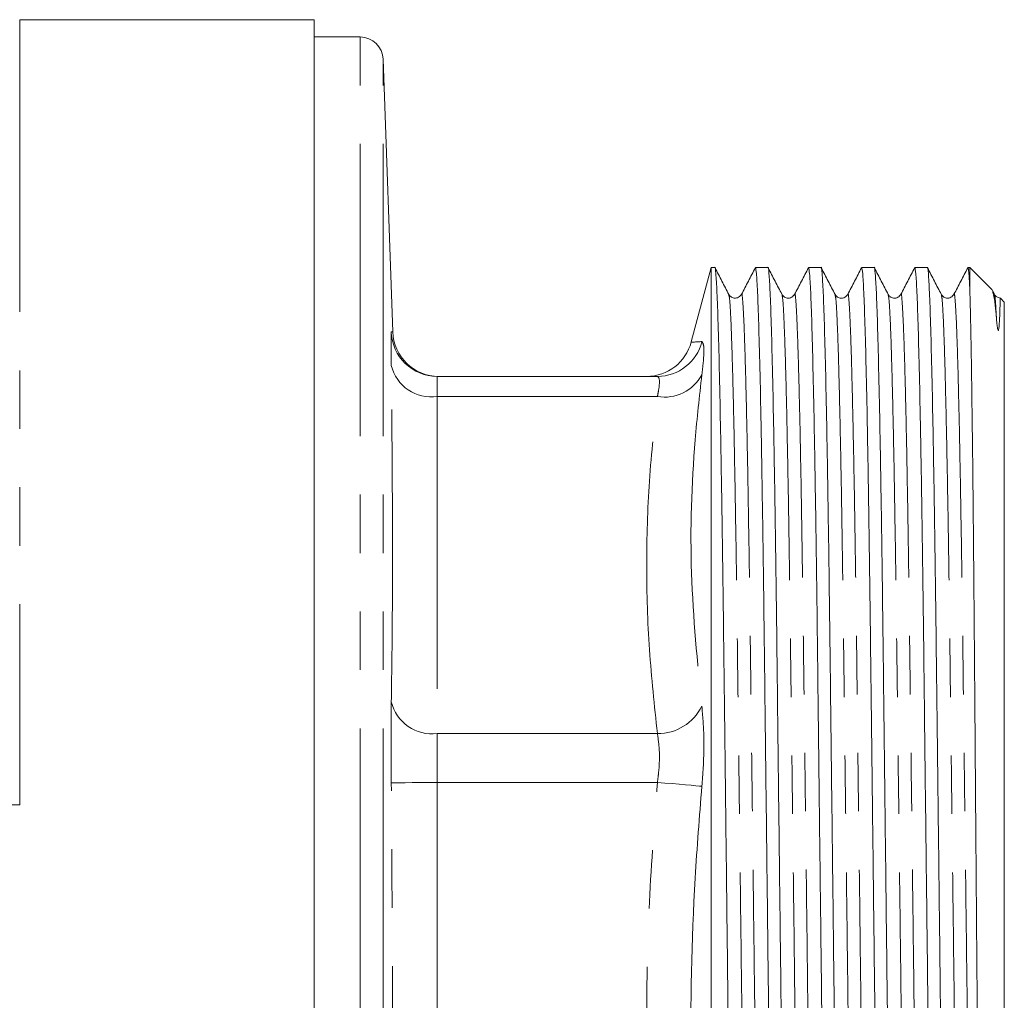
# Model space of a CAD drawing. Units: millimetres. Extents: x 171 to 236, y 89 to 254.
# Drawn here: x 214 to 236, y 207 to 228 of the extents above; entities that cross this region are included whole.
import ezdxf

# ---------------------------------------------------------------- set-up
doc = ezdxf.new("R2010")
doc.units = ezdxf.units.MM
doc.linetypes.add('PHANTOM', pattern=[12.7, 6.35, -1.27, 1.27, -1.27, 1.27, -1.27])

msp = doc.modelspace()

# ---------------------------------------------------------------- linework, layer by layer
at = {"color": 7, "linetype": 'Continuous', "lineweight": 15}
for p, q in [((220.709, 228.495), (214.309, 228.495)), ((220.709, 228.495), (220.709, 184.995)), ((221.71, 228.12), (220.709, 228.12)), ((222.416, 221.712), (222.209, 227.638)), ((229.338, 223.108), (228.905, 221.495)), ((229.419, 223.108), (229.338, 223.108)), ((229.338, 190.383), (229.338, 223.108)), ((230.573, 223.108), (230.301, 223.108)), ((231.728, 223.108), (231.455, 223.108)), ((232.882, 223.108), (232.61, 223.108)), ((234.037, 223.108), (233.764, 223.108)), ((234.959, 223.108), (234.919, 223.108)), ((235.446, 222.622), (234.959, 223.108)), ((234.959, 223.108), (234.959, 222.674)), ((235.443, 222.619), (235.446, 222.62)), ((235.495, 222.528), (235.452, 222.61)), ((235.709, 222.358), (235.625, 222.443)), ((235.709, 222.358), (235.709, 191.133)), ((223.385, 220.745), (228.17, 220.745))]:
    msp.add_line(p, q, dxfattribs=at)
at = {"color": 8, "linetype": 'PHANTOM', "lineweight": 0}
for p, q in [((214.309, 228.495), (214.309, 211.432)), ((221.71, 206.745), (221.71, 228.12)), ((222.209, 206.745), (222.209, 227.638)), ((223.385, 220.306), (223.385, 212.984)), ((223.385, 220.306), (228.17, 220.306)), ((223.385, 212.984), (228.17, 212.984)), ((223.385, 211.923), (223.385, 201.568)), ((223.385, 211.923), (228.17, 211.923)), ((214.309, 211.432), (192.509, 211.432))]:
    msp.add_line(p, q, dxfattribs=at)
at = {"color": 8, "linetype": 'PHANTOM', "lineweight": 0, "flags": 128}
for points in [[(223.385, 211.923), (223.194, 211.921), (223.01, 211.919), (222.84, 211.917), (222.69, 211.915), (222.566, 211.914), (222.471, 211.913), (222.411, 211.912), (222.386, 211.912)], [(228.17, 211.923), (228.334, 211.909), (228.494, 211.895), (228.644, 211.882), (228.782, 211.87), (228.903, 211.859), (229.004, 211.85), (229.083, 211.843), (229.136, 211.839)]]:
    msp.add_lwpolyline(points, dxfattribs=at)
at = {"color": 7, "linetype": 'Continuous', "lineweight": 15}
for centre, radius, start, end in [((221.71, 227.62), 0.5, 2, 90), ((223.416, 221.745), 1, 181.8948, 269.9523), ((227.937, 221.745), 1, 270, 345.3443)]:
    msp.add_arc(centre, radius, start, end, dxfattribs=at)
at = {"color": 8, "linetype": 'PHANTOM', "lineweight": 0}
for centre, radius, start, end in [((223.385, 221.745), 1, 181.8885, 269.9983), ((228.169, 221.742), 0.997, 270.0743, 345.9758), ((223.258, 221.194), 0.897, 193.6934, 278.1782), ((228.32, 221.222), 0.928, 260.7044, 331.6097), ((223.274, 213.891), 0.914, 193.629, 276.985), ((228.18, 214.05), 1.066, 269.4543, 333.7098)]:
    msp.add_arc(centre, radius, start, end, dxfattribs=at)
at = {"color": 7, "linetype": 'Continuous', "lineweight": 15}
for points, knots in [([(229.996, 190.383), (229.989, 190.409), (229.974, 190.46), (229.95, 190.881), (229.925, 191.565), (229.9, 192.53), (229.874, 193.747), (229.849, 195.183), (229.825, 196.79), (229.803, 198.538), (229.782, 200.419), (229.758, 202.433), (229.733, 204.558), (229.707, 206.74), (229.682, 208.923), (229.657, 211.048), (229.633, 213.063), (229.611, 214.944), (229.589, 216.693), (229.565, 218.301), (229.54, 219.737), (229.515, 220.956), (229.489, 221.919), (229.464, 222.616), (229.44, 223), (229.426, 223.145), (229.419, 223.108), (229.419, 223.108)], [0, 0, 0, 0, 0.040313, 0.081782, 0.123986, 0.166566, 0.209147, 0.251351, 0.29282, 0.333233, 0.373647, 0.415115, 0.457319, 0.4999, 0.54248, 0.584684, 0.626153, 0.666566, 0.70698, 0.748449, 0.790652, 0.833233, 0.875814, 0.918017, 0.959486, 0.9999, 1, 1, 1, 1]), ([(229.723, 222.527), (229.672, 222.624), (229.572, 222.816), (229.472, 223.008), (229.422, 223.105)], [0, 0, 0, 0, 0.499997, 1, 1, 1, 1]), ([(230.297, 223.105), (230.247, 223.009), (230.147, 222.816), (230.047, 222.624), (229.997, 222.527)], [0, 0, 0, 0, 0.500003, 1, 1, 1, 1]), ([(230.301, 223.108), (230.308, 223.082), (230.322, 223.031), (230.346, 222.61), (230.371, 221.926), (230.397, 220.96), (230.423, 219.744), (230.447, 218.308), (230.471, 216.701), (230.493, 214.953), (230.515, 213.072), (230.539, 211.058), (230.564, 208.933), (230.589, 206.751), (230.615, 204.568), (230.64, 202.443), (230.664, 200.428), (230.685, 198.547), (230.707, 196.798), (230.731, 195.19), (230.756, 193.754), (230.782, 192.535), (230.807, 191.572), (230.832, 190.874), (230.856, 190.494), (230.871, 190.339), (230.878, 190.383), (230.878, 190.383)], [0, 0, 0, 0, 0.0403132, 0.0817821, 0.1239856, 0.1665664, 0.2091471, 0.2513507, 0.2928196, 0.3332331, 0.3736465, 0.4151154, 0.457319, 0.4998997, 0.5424805, 0.584684, 0.6261529, 0.6665664, 0.7069799, 0.7484487, 0.7906523, 0.8332331, 0.8758138, 0.9180174, 0.9594862, 0.9998997, 1, 1, 1, 1]), ([(231.15, 190.383), (231.143, 190.409), (231.129, 190.46), (231.105, 190.881), (231.08, 191.565), (231.054, 192.53), (231.028, 193.747), (231.004, 195.183), (230.98, 196.79), (230.958, 198.538), (230.936, 200.419), (230.912, 202.433), (230.887, 204.558), (230.862, 206.74), (230.836, 208.923), (230.811, 211.048), (230.787, 213.063), (230.766, 214.944), (230.744, 216.693), (230.72, 218.301), (230.695, 219.737), (230.669, 220.956), (230.644, 221.919), (230.619, 222.616), (230.595, 222.997), (230.58, 223.152), (230.573, 223.108), (230.573, 223.108)], [0, 0, 0, 0, 0.040313, 0.081782, 0.123986, 0.166566, 0.209147, 0.251351, 0.29282, 0.333233, 0.373647, 0.415115, 0.457319, 0.4999, 0.54248, 0.584684, 0.626153, 0.666566, 0.70698, 0.748449, 0.790652, 0.833233, 0.875814, 0.918017, 0.959486, 0.9999, 1, 1, 1, 1]), ([(230.877, 222.528), (230.827, 222.624), (230.727, 222.816), (230.626, 223.009), (230.576, 223.105)], [0, 0, 0, 0, 0.499997, 1, 1, 1, 1]), ([(231.452, 223.105), (231.402, 223.008), (231.301, 222.816), (231.201, 222.624), (231.151, 222.527)], [0, 0, 0, 0, 0.500002, 1, 1, 1, 1]), ([(231.455, 223.108), (231.462, 223.082), (231.477, 223.031), (231.501, 222.61), (231.526, 221.926), (231.551, 220.96), (231.577, 219.744), (231.602, 218.308), (231.626, 216.701), (231.648, 214.953), (231.669, 213.072), (231.693, 211.058), (231.718, 208.933), (231.744, 206.751), (231.769, 204.568), (231.794, 202.443), (231.818, 200.428), (231.84, 198.547), (231.862, 196.798), (231.886, 195.19), (231.911, 193.754), (231.936, 192.535), (231.962, 191.572), (231.987, 190.874), (232.011, 190.494), (232.025, 190.339), (232.032, 190.383), (232.032, 190.383)], [0, 0, 0, 0, 0.040313, 0.081782, 0.123986, 0.166566, 0.209147, 0.251351, 0.29282, 0.333233, 0.373647, 0.415115, 0.457319, 0.4999, 0.54248, 0.584684, 0.626153, 0.666566, 0.70698, 0.748449, 0.790652, 0.833233, 0.875814, 0.918017, 0.959486, 0.9999, 1, 1, 1, 1]), ([(232.305, 190.383), (232.298, 190.409), (232.283, 190.46), (232.259, 190.881), (232.234, 191.565), (232.209, 192.53), (232.183, 193.747), (232.158, 195.183), (232.134, 196.79), (232.112, 198.538), (232.091, 200.419), (232.067, 202.433), (232.042, 204.558), (232.016, 206.74), (231.991, 208.923), (231.966, 211.048), (231.942, 213.063), (231.92, 214.944), (231.898, 216.693), (231.874, 218.301), (231.849, 219.737), (231.824, 220.956), (231.798, 221.919), (231.773, 222.616), (231.749, 222.997), (231.735, 223.152), (231.728, 223.108), (231.728, 223.108)], [0, 0, 0, 0, 0.040313, 0.081782, 0.123986, 0.166566, 0.209147, 0.251351, 0.29282, 0.333233, 0.373647, 0.415115, 0.457319, 0.4999, 0.54248, 0.584684, 0.626153, 0.666566, 0.70698, 0.748449, 0.790652, 0.833233, 0.875814, 0.918017, 0.959486, 0.9999, 1, 1, 1, 1]), ([(232.032, 222.527), (231.981, 222.624), (231.881, 222.816), (231.781, 223.008), (231.731, 223.105)], [0, 0, 0, 0, 0.499997, 1, 1, 1, 1]), ([(232.606, 223.105), (232.556, 223.009), (232.456, 222.816), (232.356, 222.624), (232.306, 222.527)], [0, 0, 0, 0, 0.500003, 1, 1, 1, 1]), ([(232.61, 223.108), (232.617, 223.082), (232.631, 223.031), (232.655, 222.61), (232.68, 221.926), (232.706, 220.96), (232.732, 219.744), (232.756, 218.308), (232.78, 216.701), (232.802, 214.953), (232.824, 213.072), (232.848, 211.058), (232.873, 208.933), (232.898, 206.751), (232.924, 204.568), (232.949, 202.443), (232.973, 200.428), (232.994, 198.547), (233.016, 196.798), (233.04, 195.19), (233.065, 193.754), (233.091, 192.535), (233.116, 191.572), (233.141, 190.874), (233.165, 190.494), (233.18, 190.339), (233.187, 190.383), (233.187, 190.383)], [0, 0, 0, 0, 0.040313, 0.081782, 0.123986, 0.166566, 0.209147, 0.251351, 0.29282, 0.333233, 0.373647, 0.415115, 0.457319, 0.4999, 0.54248, 0.584684, 0.626153, 0.666566, 0.70698, 0.748449, 0.790652, 0.833233, 0.875814, 0.918017, 0.959486, 0.9999, 1, 1, 1, 1]), ([(233.459, 190.383), (233.452, 190.409), (233.438, 190.46), (233.414, 190.881), (233.389, 191.565), (233.363, 192.53), (233.337, 193.747), (233.313, 195.183), (233.289, 196.79), (233.267, 198.538), (233.245, 200.419), (233.221, 202.433), (233.196, 204.558), (233.171, 206.74), (233.145, 208.923), (233.12, 211.048), (233.096, 213.063), (233.075, 214.944), (233.053, 216.693), (233.029, 218.301), (233.004, 219.737), (232.978, 220.956), (232.953, 221.919), (232.928, 222.616), (232.904, 222.997), (232.889, 223.152), (232.882, 223.108), (232.882, 223.108)], [0, 0, 0, 0, 0.040313, 0.081782, 0.123986, 0.166566, 0.209147, 0.251351, 0.29282, 0.333233, 0.373647, 0.415115, 0.457319, 0.4999, 0.54248, 0.584684, 0.626153, 0.666566, 0.70698, 0.748449, 0.790652, 0.833233, 0.875814, 0.918017, 0.959486, 0.9999, 1, 1, 1, 1]), ([(233.186, 222.527), (233.136, 222.623), (233.036, 222.816), (232.936, 223.008), (232.886, 223.104)], [0, 0, 0, 0, 0.5, 1, 1, 1, 1]), ([(233.761, 223.105), (233.711, 223.008), (233.61, 222.816), (233.51, 222.623), (233.46, 222.527)], [0, 0, 0, 0, 0.500003, 1, 1, 1, 1]), ([(233.764, 223.108), (233.771, 223.082), (233.786, 223.031), (233.81, 222.61), (233.835, 221.926), (233.86, 220.96), (233.886, 219.744), (233.911, 218.308), (233.935, 216.701), (233.957, 214.953), (233.978, 213.072), (234.002, 211.058), (234.027, 208.933), (234.053, 206.751), (234.078, 204.568), (234.103, 202.443), (234.127, 200.428), (234.149, 198.547), (234.171, 196.798), (234.195, 195.19), (234.22, 193.754), (234.245, 192.535), (234.271, 191.572), (234.296, 190.874), (234.32, 190.494), (234.334, 190.339), (234.341, 190.383), (234.341, 190.383)], [0, 0, 0, 0, 0.040313, 0.081782, 0.123986, 0.166566, 0.209147, 0.251351, 0.29282, 0.333233, 0.373647, 0.415115, 0.457319, 0.4999, 0.54248, 0.584684, 0.626153, 0.666566, 0.70698, 0.748449, 0.790652, 0.833233, 0.875814, 0.918017, 0.959486, 0.9999, 1, 1, 1, 1]), ([(234.614, 190.383), (234.607, 190.409), (234.592, 190.46), (234.568, 190.881), (234.543, 191.565), (234.518, 192.53), (234.492, 193.747), (234.467, 195.183), (234.443, 196.79), (234.421, 198.538), (234.4, 200.419), (234.376, 202.433), (234.351, 204.558), (234.325, 206.74), (234.3, 208.923), (234.275, 211.048), (234.251, 213.063), (234.229, 214.944), (234.207, 216.693), (234.183, 218.301), (234.158, 219.737), (234.133, 220.956), (234.107, 221.919), (234.082, 222.616), (234.058, 222.997), (234.044, 223.152), (234.037, 223.108), (234.037, 223.108)], [0, 0, 0, 0, 0.040313, 0.081782, 0.123986, 0.166566, 0.209147, 0.251351, 0.29282, 0.333233, 0.373647, 0.415115, 0.457319, 0.4999, 0.54248, 0.584684, 0.626153, 0.666566, 0.70698, 0.748449, 0.790652, 0.833233, 0.875814, 0.918017, 0.959486, 0.9999, 1, 1, 1, 1]), ([(234.34, 222.528), (234.29, 222.624), (234.19, 222.816), (234.09, 223.009), (234.04, 223.105)], [0, 0, 0, 0, 0.499999, 1, 1, 1, 1]), ([(234.915, 223.105), (234.865, 223.009), (234.765, 222.816), (234.665, 222.624), (234.615, 222.528)], [0, 0, 0, 0, 0.5000006, 1, 1, 1, 1]), ([(234.919, 223.108), (234.925, 223.09), (234.938, 223.054), (234.952, 222.802), (234.959, 222.674)], [0, 0, 0, 0, 0.493324, 1, 1, 1, 1]), ([(235.312, 190.745), (235.312, 190.742), (235.308, 190.722), (235.301, 190.793), (235.291, 190.965), (235.281, 191.256), (235.271, 191.656), (235.26, 192.167), (235.25, 192.777), (235.239, 193.486), (235.228, 194.297), (235.218, 195.198), (235.208, 196.173), (235.198, 197.213), (235.188, 198.32), (235.179, 199.496), (235.17, 200.734), (235.159, 202.018), (235.149, 203.326), (235.139, 204.649), (235.128, 205.989), (235.118, 207.346), (235.107, 208.713), (235.097, 210.066), (235.086, 211.387), (235.076, 212.665), (235.067, 213.904), (235.057, 215.105), (235.048, 216.258), (235.038, 217.346), (235.028, 218.351), (235.018, 219.278), (235.007, 220.125), (234.997, 220.847), (234.987, 221.448), (234.978, 221.94), (234.968, 222.361), (234.962, 222.569), (234.959, 222.674)], [0, 0, 0, 0, 0.006085, 0.034319, 0.062455, 0.090591, 0.119531, 0.148471, 0.176833, 0.205194, 0.234379, 0.263565, 0.291828, 0.320288, 0.348649, 0.37701, 0.406186, 0.435362, 0.463775, 0.492384, 0.520895, 0.549405, 0.57874, 0.608074, 0.63656, 0.665244, 0.693828, 0.722413, 0.751822, 0.78123, 0.809935, 0.83864, 0.868172, 0.897705, 0.922931, 0.948293, 0.974074, 1, 1, 1, 1]), ([(235.45, 222.608), (235.459, 222.584), (235.478, 222.533), (235.507, 222.329), (235.527, 222.118), (235.537, 222.023)], [0, 0, 0, 0, 0.3275595, 0.6981336, 1, 1, 1, 1]), ([(229.997, 222.527), (229.979, 222.504), (229.945, 222.457), (229.84, 222.436), (229.757, 222.475), (229.734, 222.51), (229.722, 222.527)], [0, 0, 0, 0, 0.273191, 0.536861, 0.780489, 1, 1, 1, 1]), ([(231.151, 222.527), (231.133, 222.503), (231.097, 222.455), (230.99, 222.437), (230.91, 222.477), (230.888, 222.511), (230.877, 222.527)], [0, 0, 0, 0, 0.278877, 0.544595, 0.786068, 1, 1, 1, 1]), ([(232.306, 222.527), (232.287, 222.503), (232.252, 222.455), (232.145, 222.437), (232.065, 222.477), (232.042, 222.511), (232.031, 222.527)], [0, 0, 0, 0, 0.278574, 0.544207, 0.785779, 1, 1, 1, 1]), ([(233.46, 222.527), (233.442, 222.503), (233.406, 222.455), (233.299, 222.437), (233.219, 222.477), (233.197, 222.511), (233.186, 222.527)], [0, 0, 0, 0, 0.278427, 0.544035, 0.785658, 1, 1, 1, 1]), ([(234.615, 222.527), (234.596, 222.503), (234.561, 222.455), (234.454, 222.437), (234.374, 222.477), (234.351, 222.511), (234.34, 222.527)], [0, 0, 0, 0, 0.278457, 0.544106, 0.785724, 1, 1, 1, 1]), ([(235.624, 222.448), (235.595, 222.453), (235.536, 222.465), (235.509, 222.506), (235.495, 222.527)], [0, 0, 0, 0, 0.4821855, 1, 1, 1, 1]), ([(235.537, 222.023), (235.539, 221.993), (235.545, 221.933), (235.552, 221.852), (235.564, 221.787), (235.566, 221.759), (235.574, 221.744), (235.575, 221.743), (235.575, 221.742), (235.576, 221.742), (235.576, 221.741), (235.576, 221.741), (235.577, 221.741), (235.579, 221.741), (235.583, 221.748), (235.591, 221.782), (235.598, 221.857), (235.611, 222.074), (235.616, 222.279), (235.62, 222.404), (235.621, 222.447), (235.621, 222.441), (235.621, 222.44)], [0, 0, 0, 0, 0.0552911, 0.110585, 0.1382326, 0.1520741, 0.1529432, 0.1531613, 0.1532529, 0.1533453, 0.1534269, 0.1535469, 0.1537796, 0.154645, 0.1580755, 0.1717391, 0.226331, 0.3059264, 0.6247346, 0.7839798, 0.9432263, 1, 1, 1, 1]), ([(228.17, 220.745), (228.103, 220.745), (227.97, 220.745), (227.948, 220.745), (227.937, 220.745)], [0, 0, 0, 0, 0.500014, 1, 1, 1, 1])]:
    msp.add_open_spline(points, degree=3, knots=knots, dxfattribs=at)
at = {"color": 8, "linetype": 'PHANTOM', "lineweight": 0}
for points, knots in [([(230.574, 190.98), (230.568, 191.002), (230.554, 191.051), (230.532, 191.444), (230.507, 192.103), (230.481, 193.035), (230.456, 194.21), (230.431, 195.595), (230.407, 197.146), (230.385, 198.833), (230.363, 200.648), (230.339, 202.592), (230.314, 204.642), (230.289, 206.747), (230.263, 208.853), (230.238, 210.902), (230.214, 212.846), (230.193, 214.661), (230.171, 216.347), (230.147, 217.898), (230.122, 219.283), (230.096, 220.458), (230.071, 221.387), (230.046, 222.057), (230.022, 222.43), (230.006, 222.573), (229.998, 222.518), (229.997, 222.51)], [0, 0, 0, 0, 0.034085, 0.075545, 0.11774, 0.160312, 0.202884, 0.245079, 0.28654, 0.326945, 0.36735, 0.408811, 0.451006, 0.493578, 0.53615, 0.578345, 0.619805, 0.66021, 0.700616, 0.742076, 0.784271, 0.826843, 0.869415, 0.91161, 0.953071, 0.993476, 1, 1, 1, 1]), ([(231.728, 190.981), (231.722, 191.003), (231.709, 191.052), (231.686, 191.444), (231.661, 192.103), (231.636, 193.035), (231.61, 194.21), (231.585, 195.595), (231.561, 197.146), (231.54, 198.833), (231.518, 200.648), (231.494, 202.592), (231.469, 204.642), (231.443, 206.747), (231.418, 208.853), (231.393, 210.902), (231.369, 212.846), (231.347, 214.661), (231.325, 216.347), (231.302, 217.898), (231.277, 219.283), (231.251, 220.458), (231.225, 221.387), (231.2, 222.057), (231.176, 222.43), (231.161, 222.573), (231.152, 222.518), (231.151, 222.51)], [0, 0, 0, 0, 0.033665, 0.075139, 0.117348, 0.159935, 0.202521, 0.24473, 0.286205, 0.326623, 0.367042, 0.408516, 0.450726, 0.493312, 0.535898, 0.578108, 0.619582, 0.660001, 0.70042, 0.741894, 0.784103, 0.826689, 0.869276, 0.911485, 0.952959, 0.993378, 1, 1, 1, 1]), ([(232.883, 190.98), (232.877, 191.002), (232.863, 191.051), (232.841, 191.444), (232.816, 192.103), (232.79, 193.035), (232.765, 194.21), (232.74, 195.595), (232.716, 197.146), (232.694, 198.833), (232.672, 200.648), (232.648, 202.592), (232.623, 204.642), (232.598, 206.747), (232.572, 208.853), (232.547, 210.902), (232.523, 212.846), (232.502, 214.661), (232.48, 216.347), (232.456, 217.898), (232.431, 219.283), (232.405, 220.458), (232.38, 221.387), (232.355, 222.057), (232.331, 222.43), (232.315, 222.573), (232.307, 222.518), (232.306, 222.51)], [0, 0, 0, 0, 0.034057, 0.075522, 0.117722, 0.160298, 0.202875, 0.245075, 0.28654, 0.32695, 0.367359, 0.408824, 0.451024, 0.493601, 0.536178, 0.578377, 0.619842, 0.660252, 0.700662, 0.742127, 0.784327, 0.826903, 0.86948, 0.91168, 0.953145, 0.993555, 1, 1, 1, 1]), ([(234.037, 190.981), (234.031, 191.003), (234.018, 191.052), (233.995, 191.444), (233.97, 192.103), (233.945, 193.035), (233.919, 194.21), (233.894, 195.595), (233.87, 197.146), (233.849, 198.833), (233.827, 200.648), (233.803, 202.592), (233.778, 204.642), (233.752, 206.747), (233.727, 208.853), (233.702, 210.902), (233.678, 212.846), (233.656, 214.661), (233.634, 216.347), (233.611, 217.898), (233.586, 219.283), (233.56, 220.458), (233.534, 221.387), (233.509, 222.057), (233.485, 222.43), (233.47, 222.573), (233.461, 222.518), (233.46, 222.51)], [0, 0, 0, 0, 0.033683, 0.075155, 0.117361, 0.159944, 0.202528, 0.244734, 0.286206, 0.326622, 0.367038, 0.408509, 0.450716, 0.493299, 0.535883, 0.578089, 0.619561, 0.659977, 0.700393, 0.741864, 0.78407, 0.826654, 0.869237, 0.911444, 0.952915, 0.993331, 1, 1, 1, 1]), ([(235.192, 190.98), (235.186, 191.002), (235.172, 191.051), (235.15, 191.444), (235.125, 192.103), (235.099, 193.035), (235.074, 194.21), (235.049, 195.595), (235.025, 197.146), (235.003, 198.833), (234.981, 200.648), (234.957, 202.592), (234.932, 204.642), (234.907, 206.747), (234.881, 208.853), (234.856, 210.902), (234.832, 212.846), (234.811, 214.661), (234.789, 216.347), (234.765, 217.898), (234.74, 219.283), (234.714, 220.458), (234.689, 221.387), (234.664, 222.057), (234.64, 222.43), (234.624, 222.573), (234.616, 222.518), (234.615, 222.511)], [0, 0, 0, 0, 0.034019, 0.075489, 0.117694, 0.160277, 0.202859, 0.245064, 0.286535, 0.32695, 0.367364, 0.408835, 0.45104, 0.493622, 0.536205, 0.57841, 0.61988, 0.660295, 0.70071, 0.74218, 0.784385, 0.826968, 0.86955, 0.911755, 0.953226, 0.993641, 1, 1, 1, 1]), ([(230.3, 190.98), (230.299, 190.973), (230.29, 190.918), (230.275, 191.061), (230.251, 191.434), (230.226, 192.104), (230.2, 193.033), (230.174, 194.208), (230.149, 195.593), (230.126, 197.144), (230.104, 198.83), (230.082, 200.645), (230.058, 202.589), (230.033, 204.638), (230.008, 206.744), (229.982, 208.849), (229.957, 210.899), (229.933, 212.843), (229.911, 214.658), (229.89, 216.344), (229.866, 217.896), (229.841, 219.281), (229.815, 220.456), (229.79, 221.388), (229.765, 222.047), (229.742, 222.44), (229.729, 222.488), (229.723, 222.51)], [0, 0, 0, 0, 0.006301, 0.046725, 0.088205, 0.130419, 0.173011, 0.215603, 0.257817, 0.299297, 0.339721, 0.380145, 0.421624, 0.463839, 0.506431, 0.549022, 0.591237, 0.632717, 0.67314, 0.713564, 0.755044, 0.797258, 0.83985, 0.882442, 0.924657, 0.966136, 1, 1, 1, 1]), ([(231.454, 190.98), (231.453, 190.973), (231.445, 190.918), (231.429, 191.061), (231.405, 191.434), (231.38, 192.104), (231.355, 193.033), (231.329, 194.208), (231.304, 195.593), (231.28, 197.144), (231.258, 198.83), (231.237, 200.645), (231.213, 202.589), (231.188, 204.638), (231.162, 206.744), (231.137, 208.849), (231.112, 210.899), (231.088, 212.843), (231.066, 214.658), (231.044, 216.344), (231.02, 217.896), (230.995, 219.281), (230.97, 220.456), (230.944, 221.388), (230.919, 222.047), (230.897, 222.44), (230.883, 222.489), (230.877, 222.511)], [0, 0, 0, 0, 0.006449, 0.046857, 0.088321, 0.130519, 0.173094, 0.215669, 0.257867, 0.29933, 0.339738, 0.380146, 0.421609, 0.463807, 0.506382, 0.548958, 0.591155, 0.632619, 0.673027, 0.713435, 0.754898, 0.797096, 0.839671, 0.882246, 0.924444, 0.965908, 1, 1, 1, 1]), ([(232.609, 190.981), (232.608, 190.973), (232.599, 190.918), (232.584, 191.061), (232.56, 191.434), (232.535, 192.104), (232.509, 193.033), (232.483, 194.208), (232.458, 195.593), (232.435, 197.144), (232.413, 198.83), (232.391, 200.645), (232.367, 202.589), (232.342, 204.638), (232.317, 206.744), (232.291, 208.849), (232.266, 210.899), (232.242, 212.843), (232.22, 214.658), (232.199, 216.344), (232.175, 217.896), (232.15, 219.281), (232.124, 220.456), (232.099, 221.388), (232.074, 222.047), (232.051, 222.439), (232.038, 222.488), (232.032, 222.51)], [0, 0, 0, 0, 0.006753, 0.047161, 0.088625, 0.130824, 0.1734, 0.215976, 0.258175, 0.299639, 0.340047, 0.380456, 0.42192, 0.464119, 0.506695, 0.549271, 0.591469, 0.632934, 0.673342, 0.713751, 0.755215, 0.797414, 0.83999, 0.882566, 0.924764, 0.966228, 1, 1, 1, 1]), ([(233.763, 190.981), (233.762, 190.973), (233.754, 190.918), (233.738, 191.061), (233.714, 191.434), (233.689, 192.104), (233.664, 193.033), (233.638, 194.208), (233.613, 195.593), (233.589, 197.144), (233.567, 198.83), (233.546, 200.645), (233.522, 202.589), (233.497, 204.638), (233.471, 206.744), (233.446, 208.849), (233.421, 210.899), (233.397, 212.843), (233.375, 214.658), (233.353, 216.344), (233.329, 217.896), (233.304, 219.281), (233.279, 220.456), (233.253, 221.388), (233.228, 222.047), (233.205, 222.441), (233.192, 222.49), (233.186, 222.512)], [0, 0, 0, 0, 0.006625, 0.0470101, 0.0884498, 0.1306237, 0.1731745, 0.2157254, 0.2578993, 0.299339, 0.339724, 0.3801091, 0.4215488, 0.4637227, 0.5062735, 0.5488244, 0.5909983, 0.632438, 0.672823, 0.7132081, 0.7546478, 0.7968217, 0.8393726, 0.8819234, 0.9240973, 0.965537, 1, 1, 1, 1]), ([(234.918, 190.98), (234.917, 190.973), (234.908, 190.918), (234.893, 191.061), (234.869, 191.434), (234.844, 192.104), (234.818, 193.033), (234.792, 194.208), (234.767, 195.593), (234.744, 197.144), (234.722, 198.83), (234.7, 200.645), (234.676, 202.589), (234.651, 204.638), (234.626, 206.744), (234.6, 208.849), (234.575, 210.899), (234.551, 212.843), (234.529, 214.658), (234.508, 216.344), (234.484, 217.896), (234.459, 219.281), (234.433, 220.456), (234.408, 221.388), (234.383, 222.047), (234.36, 222.44), (234.347, 222.489), (234.34, 222.511)], [0, 0, 0, 0, 0.0062969, 0.0467138, 0.0881862, 0.1303934, 0.1729778, 0.2155622, 0.2577694, 0.2992418, 0.3396588, 0.3800757, 0.4215481, 0.4637553, 0.5063397, 0.5489241, 0.5911313, 0.6326037, 0.6730206, 0.7134375, 0.75491, 0.7971172, 0.8397016, 0.882286, 0.9244932, 0.9659656, 1, 1, 1, 1]), ([(235.537, 222.023), (235.529, 222.174), (235.514, 222.449), (235.501, 222.492), (235.495, 222.511)], [0, 0, 0, 0, 0.549839, 1, 1, 1, 1]), ([(222.386, 220.982), (222.385, 221.045), (222.381, 221.298), (222.379, 221.63), (222.384, 221.685), (222.386, 221.712)], [0, 0, 0, 0, 0.141778, 0.570878, 1, 1, 1, 1]), ([(222.386, 221.712), (222.394, 221.712), (222.414, 221.711), (222.404, 221.711), (222.398, 221.712)], [0, 0, 0, 0, 0.387122, 1, 1, 1, 1]), ([(228.931, 221.488), (228.923, 221.488), (228.878, 221.485), (229.021, 221.494), (229.136, 221.501)], [0, 0, 0, 0, 0.193897, 1, 1, 1, 1]), ([(229.136, 221.501), (229.154, 221.476), (229.191, 221.426), (229.174, 221.104), (229.144, 220.851), (229.136, 220.781)], [0, 0, 0, 0, 0.419304, 0.838472, 1, 1, 1, 1]), ([(222.386, 213.676), (222.393, 214.147), (222.429, 216.58), (222.405, 219.017), (222.386, 220.982)], [0, 0, 0, 0, 0.193561, 1, 1, 1, 1]), ([(223.385, 220.745), (223.383, 220.729), (223.378, 220.695), (223.381, 220.496), (223.384, 220.344), (223.385, 220.306)], [0, 0, 0, 0, 0.42912, 0.858229, 1, 1, 1, 1]), ([(228.17, 220.306), (228.178, 220.349), (228.208, 220.502), (228.225, 220.698), (228.188, 220.73), (228.17, 220.745)], [0, 0, 0, 0, 0.161866, 0.580574, 1, 1, 1, 1]), ([(229.136, 220.781), (229.083, 220.308), (228.924, 218.871), (228.85, 216.46), (229.04, 214.54), (229.136, 213.578)], [0, 0, 0, 0, 0.196131, 0.59697, 1, 1, 1, 1]), ([(228.17, 212.984), (228.105, 213.591), (227.974, 214.805), (227.919, 216.635), (227.973, 218.471), (228.104, 219.694), (228.17, 220.306)], [0, 0, 0, 0, 0.249026, 0.498038, 0.749012, 1, 1, 1, 1]), ([(222.386, 211.912), (222.385, 212.004), (222.381, 212.375), (222.379, 213.023), (222.384, 213.458), (222.386, 213.676)], [0, 0, 0, 0, 0.141778, 0.570878, 1, 1, 1, 1]), ([(229.136, 213.578), (229.154, 213.369), (229.191, 212.952), (229.174, 212.313), (229.144, 211.942), (229.136, 211.839)], [0, 0, 0, 0, 0.4193041, 0.8384715, 1, 1, 1, 1]), ([(223.385, 212.984), (223.383, 212.853), (223.378, 212.591), (223.381, 212.201), (223.384, 211.979), (223.385, 211.923)], [0, 0, 0, 0, 0.42912, 0.858229, 1, 1, 1, 1]), ([(228.17, 211.923), (228.178, 211.986), (228.208, 212.212), (228.225, 212.602), (228.188, 212.857), (228.17, 212.984)], [0, 0, 0, 0, 0.161866, 0.580574, 1, 1, 1, 1]), ([(222.386, 201.579), (222.393, 202.246), (222.429, 205.69), (222.405, 209.134), (222.386, 211.912)], [0, 0, 0, 0, 0.193561, 1, 1, 1, 1]), ([(228.17, 201.568), (228.105, 202.426), (227.974, 204.143), (227.919, 206.732), (227.973, 209.328), (228.104, 211.058), (228.17, 211.923)], [0, 0, 0, 0, 0.249026, 0.498038, 0.749012, 1, 1, 1, 1]), ([(229.136, 211.839), (229.083, 211.174), (228.924, 209.151), (228.85, 205.747), (229.04, 203.02), (229.136, 201.652)], [0, 0, 0, 0, 0.196131, 0.59697, 1, 1, 1, 1])]:
    msp.add_open_spline(points, degree=3, knots=knots, dxfattribs=at)

doc.saveas('drawing.dxf')
